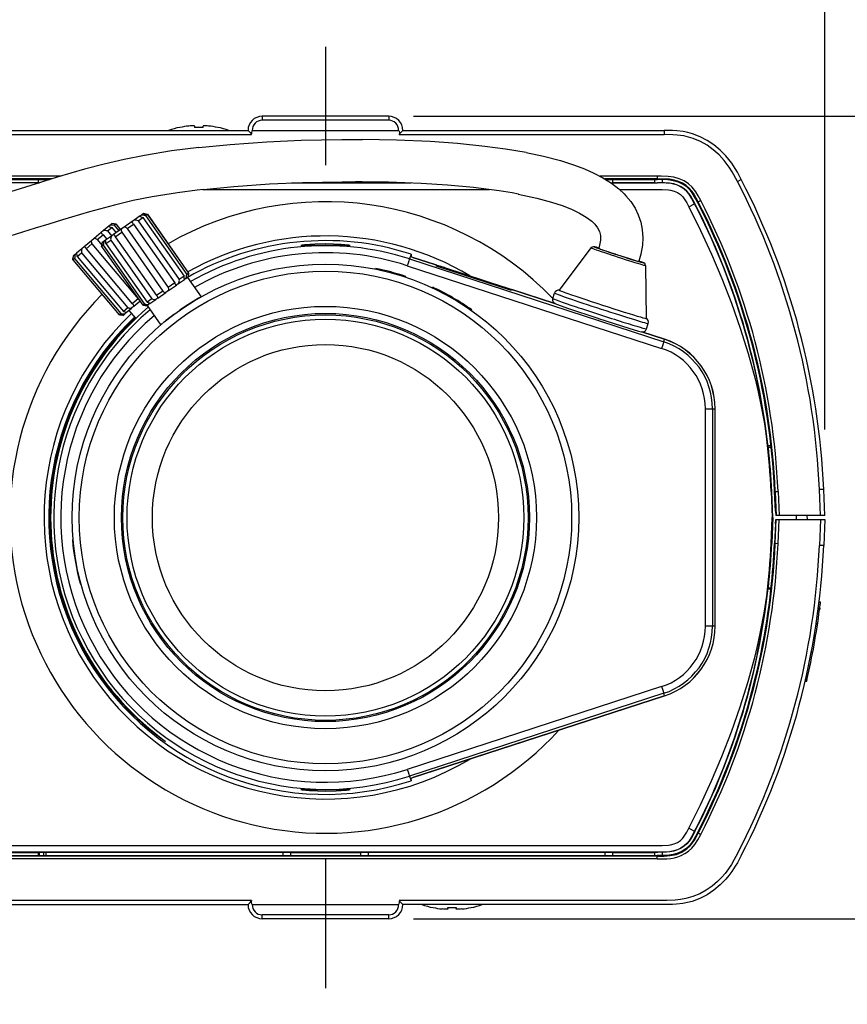
# Model space of a CAD drawing. Units: millimetres. Extents: x 771 to 907, y 357 to 471.
# Drawn here: x 808 to 814, y 435 to 442 of the extents above; entities that cross this region are included whole.
import ezdxf

# ---------------------------------------------------------------- set-up
doc = ezdxf.new("R2010")
doc.units = ezdxf.units.MM
doc.linetypes.add('CENTER2', pattern=[28.575, 19.05, -3.175, 3.175, -3.175])
doc.layers.add('GAIKEI', color=7, linetype='Continuous')
doc.layers.add('SUNPO', color=3, linetype='Continuous')
doc.styles.get("Standard").update_dxf_attribs({"font": 'monotxt.shx', "bigfont": 'bigfont.shx'})
doc.dimstyles.get("Standard").update_dxf_attribs({"dimscale": 0, "dimtxt": 2.5, "dimasz": 2.5, "dimexe": 1.25, "dimexo": 0.625, "dimtad": 1, "dimdec": 8, "dimtxsty": 'Standard', "dimblk": 'OPEN30', "dimcen": 2.5, "dimadec": 8, "dimazin": 2, "dimtfac": 1, "dimtdec": 8, "dimtmove": 0, "dimatfit": 3, "dimldrblk": 'OPEN30', "dimfxl": 1, "dimfrac": 2, "dimarcsym": 0})

# ---------------------------------------------------------------- blocks, each defined once
blk = doc.blocks.new('_Open30')
at = {"color": 0, "linetype": 'ByBlock', "lineweight": -2}
for p, q in [((-1, 0.2679), (0, 0)), ((0, 0), (-1, -0.2679)), ((0, 0), (-1, 0))]:
    blk.add_line(p, q, dxfattribs=at)
blk = doc.blocks.new('*D1')
at = {"layer": 'Defpoints', "color": 0}
for p in [(813.5148, 446.0195), (806.0154, 438.1695), (813.5148, 438.1695)]:
    blk.add_point(p, dxfattribs=at)
at = {"layer": 'SUNPO', "color": 0, "lineweight": -2}
for p, q in [((806.0154, 438.7945), (806.0154, 447.2695)), ((813.5148, 438.7945), (813.5148, 447.2695)), ((808.5154, 446.0195), (811.0148, 446.0195))]:
    blk.add_line(p, q, dxfattribs=at)
at = {"layer": 'SUNPO', "color": 0, "lineweight": -2, "xscale": 2.5, "yscale": 2.5, "zscale": 2.5, "rotation": 180}
blk.add_blockref('_Open30', (806.0154, 446.0195), dxfattribs=at)
at = {"layer": 'SUNPO', "color": 0, "lineweight": -2, "xscale": 2.5, "yscale": 2.5, "zscale": 2.5}
blk.add_blockref('_Open30', (813.5148, 446.0195), dxfattribs=at)
at = {"layer": 'SUNPO', "color": 0, "insert": (809.7651, 447.8945), "char_height": 2.5, "attachment_point": 5}
blk.add_mtext('75', dxfattribs=at)
blk = doc.blocks.new('*D3')
at = {"layer": 'Defpoints', "color": 0}
for p in [(809.9654, 441.0195), (809.9654, 435.3195), (819.5148, 435.3195)]:
    blk.add_point(p, dxfattribs=at)
at = {"layer": 'SUNPO', "color": 0, "lineweight": -2}
for p, q in [((819.5148, 443.5195), (819.5148, 446.0195)), ((810.5904, 441.0195), (820.7648, 441.0195)), ((819.5148, 441.0195), (819.5148, 435.3195)), ((810.5904, 435.3195), (820.7648, 435.3195)), ((819.5148, 432.8195), (819.5148, 430.3195))]:
    blk.add_line(p, q, dxfattribs=at)
at = {"layer": 'SUNPO', "color": 0, "lineweight": -2, "xscale": 2.5, "yscale": 2.5, "zscale": 2.5}
for p, rotation in [((819.5148, 441.0195), 270), ((819.5148, 435.3195), 90)]:
    blk.add_blockref('_Open30', p, dxfattribs=dict(at, rotation=rotation))
at = {"layer": 'SUNPO', "color": 0, "insert": (817.6398, 438.1695), "char_height": 2.5, "attachment_point": 5, "rotation": 90}
blk.add_mtext('57', dxfattribs=at)

msp = doc.modelspace()

# ---------------------------------------------------------------- linework, layer by layer
at = {"layer": 'GAIKEI', "color": 9, "linetype": 'CENTER2'}
for p, q in [((809.96540529, 441.51357627), (809.96540529, 440.67163048)), ((809.96540529, 435.74426477), (809.96540529, 434.82549037))]:
    msp.add_line(p, q, dxfattribs=at)
at = {"layer": 'GAIKEI', "color": 7}
for p, q in [((810.41540529, 441.01953337), (809.51540529, 441.01953337)), ((807.55743869, 440.91953337), (809.41540529, 440.91953337)), ((810.51540529, 440.91953337), (812.37337189, 440.91953337)), ((810.75824589, 439.96152857), (810.57347869, 440.02156577)), ((810.57377169, 440.04008687), (810.57378389, 440.02146507)), ((810.58656769, 440.01731167), (810.78823399, 439.95178737)), ((810.81123509, 439.94461877), (810.79364779, 439.95032247)), ((810.81123509, 439.94461877), (811.23921049, 439.80555937)), ((811.25689549, 439.79980367), (811.23921049, 439.80555937)), ((811.26199339, 439.79785367), (811.59687349, 439.68904317)), ((811.59687349, 439.68904317), (811.29083859, 439.78848167)), ((812.37614139, 439.43584497), (812.21355439, 439.48867087)), ((812.73489989, 437.39701137), (812.73489989, 438.94205527)), ((813.51475069, 438.18453267), (813.50667269, 438.36953337)), ((813.51475069, 438.15453397), (813.50667269, 437.96953337)), ((810.57347869, 436.31750087), (812.37614139, 436.90322167)), ((810.57377169, 436.29897977), (810.57378389, 436.31760157)), ((807.55743869, 435.41953337), (809.41540529, 435.41953337)), ((812.37337189, 435.41953337), (810.51540529, 435.41953337)), ((810.41540529, 435.31953337), (809.51540529, 435.31953337))]:
    msp.add_line(p, q, dxfattribs=at)
at = {"layer": 'GAIKEI', "color": 1}
for p, q in [((809.51540529, 441.01953337), (809.51540529, 440.99162497)), ((810.41540529, 440.99162497), (809.51540529, 440.99162497)), ((810.41540529, 441.01953337), (810.41540529, 440.99162497)), ((808.93040539, 440.94021207), (808.93040539, 440.94089567)), ((809.03540499, 440.95022487), (809.03540499, 440.94021207)), ((809.09540559, 440.94021207), (809.09540559, 440.95022177)), ((809.20040509, 440.94021207), (809.20040509, 440.94089567)), ((809.44543689, 440.91953337), (810.48537449, 440.91953337)), ((812.37337189, 440.91953337), (812.37337189, 440.88953457)), ((807.55743869, 440.88953457), (809.44096679, 440.88953457)), ((809.44096679, 440.88953457), (809.43984599, 440.89569907)), ((810.48984379, 440.88953457), (810.49096379, 440.89569907)), ((810.48984379, 440.88953457), (812.37337189, 440.88953457)), ((808.08726119, 440.59480187), (807.60657199, 440.59480187)), ((808.02157589, 440.57482817), (807.60657199, 440.57482817)), ((807.60657199, 440.56953337), (808.00429839, 440.56953337)), ((807.92470699, 440.56953337), (807.92470699, 440.54953207)), ((807.97854689, 440.56953337), (807.97868499, 440.56165977)), ((812.32423859, 440.59480187), (811.91595609, 440.59480187)), ((812.32423859, 440.57482817), (811.95113829, 440.57482817)), ((811.95988619, 440.56953337), (812.32423859, 440.56953337)), ((812.00610349, 440.56953337), (812.00610349, 440.54953207)), ((812.30470729, 440.56953337), (812.30470729, 440.54953207)), ((812.32423859, 440.56953337), (812.32423859, 440.57482817)), ((812.35854949, 440.56937467), (812.32423859, 440.56953337)), ((812.32424009, 440.59480187), (812.32424009, 440.57482817)), ((812.35854949, 440.56937767), (812.35892939, 440.54762477)), ((812.89455569, 440.55577297), (812.92121279, 440.56953337)), ((807.92901539, 440.54632167), (807.60376429, 440.54632167)), ((807.62610399, 440.54953207), (807.92470699, 440.54953207)), ((807.92470699, 440.54953207), (807.92645259, 440.54778647)), ((807.92645259, 440.54778647), (807.93375019, 440.54778647)), ((809.09234469, 440.49953207), (811.13151249, 440.49953207)), ((809.72317509, 440.54632167), (810.57509459, 440.54632167)), ((809.81038059, 440.54953207), (810.21470639, 440.54953207)), ((810.21470639, 440.55554707), (810.21470639, 440.54953207)), ((810.21470639, 440.54953207), (810.21645199, 440.54778647)), ((810.21645199, 440.54778647), (810.54049229, 440.54778647)), ((810.26880649, 440.55466817), (810.26892699, 440.54778647)), ((811.99340359, 440.54778647), (812.00435789, 440.54778647)), ((811.99553219, 440.54632167), (812.32571719, 440.54632167)), ((812.00540469, 440.54883627), (812.00435789, 440.54778647)), ((812.00610349, 440.54953207), (812.00540469, 440.54883627)), ((812.00610349, 440.54953207), (812.30470729, 440.54953207)), ((812.05588229, 440.49953207), (812.32423859, 440.49953207)), ((812.30470729, 440.54953207), (812.30540469, 440.54883627)), ((812.30540469, 440.54883627), (812.30645289, 440.54778647)), ((812.30645289, 440.54778647), (812.32571719, 440.54778647)), ((812.32569889, 440.54632167), (812.32571719, 440.54778647)), ((812.61491389, 440.41141257), (812.63266139, 440.42057397)), ((812.54800869, 440.37687277), (812.58958439, 440.39833577)), ((812.58958439, 440.39833577), (812.59088589, 440.39900717)), ((812.61020969, 440.40898337), (812.61491389, 440.41141257)), ((808.60668489, 440.28229277), (808.59118649, 440.27143767)), ((808.64847719, 440.31155607), (808.60668489, 440.28229277)), ((808.63451609, 440.27736417), (808.66841129, 440.30109767)), ((808.65745619, 440.31784267), (808.64847719, 440.31155607)), ((808.64847719, 440.31155607), (808.64870989, 440.31119897)), ((808.67177279, 440.32786767), (808.65745619, 440.31784267)), ((808.66841129, 440.30109767), (808.96093519, 439.88333037)), ((808.67264709, 440.32847807), (808.67177279, 440.32786767)), ((808.69976879, 440.32305507), (808.67177279, 440.32786767)), ((808.67264709, 440.32847807), (808.67801129, 440.32754117)), ((808.67860489, 440.32669577), (808.67801129, 440.32754117)), ((808.68737559, 440.31437587), (808.69976879, 440.32305507)), ((808.68737559, 440.31437587), (808.97989959, 439.89660857)), ((808.69976879, 440.32305507), (808.71124039, 440.30667017)), ((808.69999619, 440.32321377), (808.99252009, 439.90544637)), ((808.71124039, 440.30667017), (808.71135479, 440.30675257)), ((808.71135479, 440.30675257), (808.99240719, 439.90536707)), ((808.42538379, 440.23872587), (808.38846279, 440.20774437)), ((808.41626429, 440.20496427), (808.44662169, 440.23043727)), ((808.43475339, 440.24658717), (808.42537309, 440.23871667)), ((808.44726109, 440.25708217), (808.43475339, 440.24658717)), ((808.44662169, 440.23043727), (808.47845379, 440.19250087)), ((808.46399379, 440.25566917), (808.44726109, 440.25708217)), ((808.51635589, 440.21904197), (808.45948259, 440.17921957)), ((808.46399379, 440.25566917), (808.47537839, 440.25456747)), ((808.46458739, 440.24551297), (808.47537839, 440.25456747)), ((808.46458739, 440.24551297), (808.49773869, 440.20600487)), ((808.47537839, 440.25456747), (808.50932159, 440.21411647)), ((808.53422169, 440.23155117), (808.51635589, 440.21904197)), ((808.59118649, 440.27143767), (808.53422169, 440.23155117)), ((808.55558089, 440.22209067), (808.60178149, 440.25444237)), ((808.55558089, 440.22209067), (808.84810489, 439.80432337)), ((808.60178149, 440.25444237), (808.89430539, 439.83667507)), ((808.63451609, 440.27736417), (808.92704009, 439.85959677)), ((808.32120969, 440.15131437), (808.30212399, 440.13529867)), ((808.37203449, 440.19395957), (808.32120969, 440.15131437)), ((808.34297259, 440.14346517), (808.38476259, 440.17853297)), ((808.34297259, 440.14346517), (808.37616879, 440.10390527)), ((808.38846279, 440.20774437), (808.37203449, 440.19395957)), ((808.38476259, 440.17853297), (808.41205369, 440.14600737)), ((808.40249409, 440.13931477), (808.39360729, 440.13309227)), ((808.44403689, 440.16840417), (808.40249409, 440.13931477)), ((808.40540469, 440.11693937), (808.43909839, 440.14052937)), ((808.41626429, 440.20496427), (808.44586719, 440.16968587)), ((808.43909839, 440.14052937), (808.73162229, 439.72276207)), ((808.45948259, 440.17921957), (808.44403689, 440.16840417)), ((808.47172009, 440.16337187), (808.51784669, 440.19567167)), ((808.47172009, 440.16337187), (808.76424409, 439.74560447)), ((808.51784669, 440.19567167), (808.81037059, 439.77790427)), ((808.23438419, 440.07845667), (808.19668349, 440.04682217)), ((808.25101319, 440.09241237), (808.23438419, 440.07845667)), ((808.30212399, 440.13529867), (808.25101319, 440.09241237)), ((808.26435169, 440.07749537), (808.30637669, 440.11275847)), ((808.26435169, 440.07749537), (808.59217299, 439.68681237)), ((808.30637669, 440.11275847), (808.63419879, 439.72207547)), ((808.37451629, 440.09530847), (808.38598789, 440.07892667)), ((808.37968449, 440.12334497), (808.37463069, 440.09539087)), ((808.37463069, 440.09539087), (808.38663559, 440.10379537)), ((808.37463069, 440.09539087), (808.38610229, 440.07900597)), ((808.37811509, 440.11883147), (808.37880939, 440.12273157)), ((808.37871249, 440.11797697), (808.37811509, 440.11883147)), ((808.37968449, 440.12334497), (808.37880939, 440.12273157)), ((808.39360729, 440.13309227), (808.37968449, 440.12334497)), ((808.38587569, 440.07884727), (808.38610229, 440.07900597)), ((808.38587569, 440.07884727), (808.66692809, 439.67746177)), ((808.38663559, 440.10379537), (808.67915959, 439.68602807)), ((808.40540469, 440.11693937), (808.69792859, 439.69917197)), ((811.85166169, 440.08609517), (811.62703859, 439.78440757)), ((808.17128139, 440.00494897), (808.17078779, 439.99898587)), ((808.17117079, 439.99930627), (808.18283839, 440.00909627)), ((808.17117079, 439.99930627), (808.49899219, 439.60862327)), ((808.17128139, 440.00494897), (808.17249599, 440.01835227)), ((808.17319339, 440.02711387), (808.17252809, 440.01976827)), ((808.18696749, 440.03867087), (808.17319339, 440.02711387)), ((808.18283839, 440.00909627), (808.51065979, 439.61841637)), ((808.19668499, 440.04682517), (808.18696749, 440.03867087)), ((808.20146789, 440.02473047), (808.23246769, 440.05074057)), ((808.20146789, 440.02473047), (808.52928929, 439.63404747)), ((808.23246769, 440.05074057), (808.56028899, 439.66005757)), ((810.57377169, 440.04008687), (810.56206059, 440.00588887)), ((810.56206059, 440.00588887), (812.37016749, 439.41839807)), ((810.57347869, 440.02156577), (810.57377169, 440.04008687)), ((808.17078779, 439.99898587), (808.49860919, 439.60830287)), ((810.31924589, 439.93441067), (810.32054289, 439.93925077)), ((810.54659879, 439.95834257), (812.35470429, 439.37085167)), ((810.75597229, 439.95489097), (810.75824589, 439.96152857)), ((811.28856509, 439.78184107), (810.75597229, 439.95489097)), ((810.75824589, 439.96152857), (810.75607759, 439.95485747)), ((812.24081569, 439.95965177), (812.24521639, 439.58355007)), ((808.92215199, 439.83175867), (808.96394419, 439.86102197)), ((808.96093519, 439.88333037), (808.92704009, 439.85959677)), ((808.96394419, 439.86102197), (808.96368869, 439.86136067)), ((808.97292329, 439.86730857), (808.96394419, 439.86102197)), ((808.97292329, 439.86730857), (808.98834459, 439.87810567)), ((808.99240719, 439.90536707), (808.97989959, 439.89660857)), ((808.98454739, 439.87544767), (809.08121029, 439.73739827)), ((810.53666079, 439.87647917), (810.53795779, 439.88131917)), ((808.89430539, 439.83667507), (808.84810489, 439.80432337)), ((808.84968869, 439.78101707), (808.90665279, 439.82090657)), ((808.92215199, 439.83175867), (808.90665279, 439.82090657)), ((810.72611849, 439.80088707), (810.72823179, 439.80541897)), ((808.63419879, 439.72207547), (808.59217299, 439.68681237)), ((808.73162229, 439.72276207), (808.69792859, 439.69917197)), ((808.77494969, 439.72868557), (808.75950389, 439.71787007)), ((808.81037059, 439.77790427), (808.76424409, 439.74560447)), ((808.77494969, 439.72868557), (808.83182299, 439.76850797)), ((808.84968869, 439.78101707), (808.83182299, 439.76850797)), ((811.29083859, 439.78848167), (811.28856509, 439.78184107)), ((811.58161929, 439.72553617), (811.59410709, 439.76397307)), ((808.56028899, 439.66005757), (808.52928929, 439.63404747)), ((808.55021669, 439.62549947), (808.58791809, 439.65713407)), ((808.60454639, 439.67108667), (808.58791809, 439.65713407)), ((808.60454639, 439.67108667), (808.64665299, 439.70641997)), ((808.67915959, 439.68602807), (808.66692809, 439.67746177)), ((808.69399259, 439.67199917), (808.70907439, 439.68255827)), ((808.69784389, 439.67469687), (808.79450759, 439.53664457)), ((808.71796109, 439.68878077), (808.70907439, 439.68255827)), ((808.71796109, 439.68878077), (808.75950389, 439.71787007)), ((808.51065979, 439.61841637), (808.49899219, 439.60862327)), ((808.52631069, 439.60544027), (808.54050059, 439.61734517)), ((808.55021819, 439.62549947), (808.54050059, 439.61734517)), ((808.56800459, 439.64042567), (808.61688159, 439.58217677)), ((808.93296739, 439.64400847), (808.92787859, 439.64043177)), ((811.00401919, 439.63966277), (811.00616609, 439.64426787)), ((811.90348509, 439.58351347), (811.90609589, 439.58266507)), ((808.80195539, 439.54298917), (808.79536899, 439.53738307)), ((812.24736019, 439.50922757), (812.25984799, 439.54766447)), ((812.21331329, 439.48870447), (812.37609559, 439.43570457)), ((812.37016749, 439.41839807), (812.37614139, 439.43584497)), ((812.66624449, 437.39701137), (812.66624449, 438.94205527)), ((812.66624449, 438.94205527), (812.73489989, 438.94205527)), ((812.71625059, 438.94205527), (812.71625059, 437.39701137)), ((812.73488769, 437.39701137), (812.73445889, 438.94205527)), ((813.13204499, 438.67953397), (813.11016689, 438.67953397)), ((813.11231539, 438.66953337), (813.11114809, 438.67058007)), ((813.11309359, 438.66883447), (813.11231539, 438.66953337)), ((813.11309359, 438.66883447), (813.11348269, 438.66848657)), ((813.11348269, 438.66848657), (813.13324739, 438.66848657)), ((813.13283839, 438.35321257), (813.13737339, 438.35341087)), ((813.13283839, 438.35321257), (813.14085849, 438.16953337)), ((813.14540249, 438.16953337), (813.13737339, 438.35341087)), ((813.15700679, 438.35426237), (813.16229709, 438.35449727)), ((813.16310729, 438.21453457), (813.15700679, 438.35426237)), ((813.16229709, 438.35449727), (813.18224949, 438.35537007)), ((813.16229709, 438.35449727), (813.16971739, 438.18453267)), ((813.18224949, 438.35537007), (813.18970949, 438.18453267)), ((813.50667269, 438.36953337), (813.47670139, 438.36822417)), ((813.48472139, 438.18453267), (813.47670139, 438.36822417)), ((813.16310729, 438.21453457), (813.16599119, 438.18453267)), ((813.51475069, 438.18453267), (813.16599119, 438.18453267)), ((813.31435699, 438.15453397), (813.31435699, 438.18453267)), ((813.39040529, 438.15453397), (813.38909449, 438.18453267)), ((813.13283839, 437.98585417), (813.14085849, 438.16953337)), ((813.14540249, 438.16953337), (813.13737339, 437.98565577)), ((813.14540249, 438.16953337), (813.14085849, 438.16953337)), ((813.16310729, 438.12453207), (813.15700679, 437.98480127)), ((813.16229709, 437.98456937), (813.16971739, 438.15453397)), ((813.16310729, 438.12453207), (813.16599119, 438.15453397)), ((813.16599119, 438.15453397), (813.51475069, 438.15453397)), ((813.18224949, 437.98369657), (813.18970949, 438.15453397)), ((813.48472139, 438.15453397), (813.47670139, 437.97084257)), ((808.17225489, 438.01265157), (808.16727369, 438.01221827)), ((813.13283839, 437.98585417), (813.13737339, 437.98565577)), ((813.15700679, 437.98480127), (813.16229709, 437.98456937)), ((813.18224949, 437.98369657), (813.16229709, 437.98456937)), ((813.50667269, 437.96953337), (813.47670139, 437.97084257)), ((808.22870789, 437.69637047), (808.22364659, 437.69592797)), ((813.13204499, 437.65953267), (813.11016689, 437.65953267)), ((813.11231539, 437.66953337), (813.11114809, 437.66848657)), ((813.11231539, 437.66953337), (813.11309359, 437.67023217)), ((813.11309359, 437.67023217), (813.11348269, 437.67058007)), ((813.11348269, 437.67058007), (813.13324739, 437.67058007)), ((813.47423859, 437.57153227), (813.48430939, 437.57153227)), ((813.46737059, 437.51653347), (813.47745509, 437.51653347)), ((813.46858829, 437.52595117), (813.47866969, 437.52595117)), ((813.47866969, 437.52595117), (813.47720179, 437.51458947)), ((813.45338289, 437.41653347), (813.46349489, 437.41653347)), ((812.73489989, 437.39701137), (812.66624449, 437.39701137)), ((813.43744509, 437.31653647), (813.44758759, 437.31653647)), ((813.41953579, 437.21653037), (813.42971339, 437.21653037)), ((813.39964139, 437.11653647), (813.40985719, 437.11653647)), ((813.37556309, 437.00710347), (813.38582609, 437.00710347)), ((813.37773289, 437.01653347), (813.38799129, 437.01653347)), ((813.38582609, 437.00710347), (813.38846589, 437.01860557)), ((812.35470429, 436.96821497), (810.54659879, 436.38072417)), ((812.37016749, 436.92066857), (810.56206059, 436.33317777)), ((812.37613069, 436.90325527), (810.58656769, 436.32175497)), ((812.37614139, 436.90322167), (812.37016749, 436.92066857)), ((808.71031419, 436.67324117), (808.70698469, 436.66927087)), ((810.56206059, 436.33317777), (810.57377169, 436.29897977)), ((810.57347869, 436.31750087), (810.57377169, 436.29897977)), ((812.54800869, 435.96219387), (812.58958439, 435.94073087)), ((812.58958439, 435.94073087), (812.59088589, 435.94005947)), ((812.61020969, 435.93008327), (812.61491389, 435.92765407)), ((812.63266139, 435.91849267), (812.61491389, 435.92765407)), ((807.60657199, 435.83953307), (812.32423859, 435.83953307)), ((812.32723849, 435.79274347), (807.60511019, 435.79274347)), ((807.60657199, 435.76953337), (812.32423859, 435.76953337)), ((812.32423859, 435.76423857), (807.60657199, 435.76423857)), ((812.32423859, 435.74426477), (807.60657199, 435.74426477)), ((807.62610399, 435.78953307), (807.92470699, 435.78953307)), ((807.92470699, 435.78953307), (807.92540509, 435.79023187)), ((807.92470699, 435.78953307), (807.92470699, 435.76953337)), ((807.92540509, 435.79023187), (807.92645259, 435.79127867)), ((807.92645259, 435.79127867), (809.71435849, 435.79127867)), ((807.93414079, 435.76953177), (807.93395079, 435.79127707)), ((807.96414029, 435.76953177), (807.96395039, 435.79127707)), ((807.97892689, 435.79127867), (807.97854689, 435.76953337)), ((809.66188359, 435.79127867), (809.66226349, 435.76953337)), ((809.71610339, 435.78953307), (809.71435849, 435.79127867)), ((809.71610339, 435.78953307), (810.21470639, 435.78953307)), ((809.71610339, 435.78953307), (809.71610339, 435.76953337)), ((810.21470639, 435.78953307), (810.21645199, 435.79127867)), ((810.21470639, 435.78953307), (810.21470639, 435.76953337)), ((810.21645199, 435.79127867), (812.00435789, 435.79127867)), ((810.26892699, 435.79127867), (810.26854709, 435.76953337)), ((811.95188449, 435.79127867), (811.95226289, 435.76953337)), ((812.00610349, 435.78953307), (812.00435789, 435.79127867)), ((812.00610349, 435.78953307), (812.30470729, 435.78953307)), ((812.00610349, 435.78953307), (812.00610349, 435.76953027)), ((812.30470729, 435.78953307), (812.30645289, 435.79127867)), ((812.30470729, 435.78953307), (812.30470729, 435.76951807)), ((812.30645289, 435.79127867), (812.32723539, 435.79127867)), ((812.35854949, 435.76968437), (812.32423859, 435.76953337)), ((812.32423859, 435.76951807), (812.32424009, 435.76422177)), ((812.32423859, 435.74424947), (812.32423859, 435.76423697)), ((812.32723689, 435.79274347), (812.32723539, 435.79127867)), ((812.35892939, 435.79143727), (812.35854949, 435.76968437)), ((809.44096679, 435.44953367), (807.55743869, 435.44953367)), ((809.44096679, 435.44953367), (809.43984599, 435.44336607)), ((809.44543689, 435.41953337), (810.48537449, 435.41953337)), ((810.48984379, 435.44953367), (810.49096379, 435.44336607)), ((812.37337189, 435.44953367), (810.48984379, 435.44953367)), ((810.73040469, 435.39885307), (810.73040469, 435.39817257)), ((810.83540499, 435.38884337), (810.83540499, 435.39885307)), ((810.89540559, 435.39885307), (810.89540559, 435.38884337)), ((810.93540499, 435.38884337), (810.92370759, 435.38780577)), ((811.00040589, 435.39885307), (811.00040589, 435.39817257)), ((810.41540529, 435.34744017), (809.51540529, 435.34744017)), ((809.51540529, 435.31953337), (809.51540529, 435.34744017)), ((810.41540529, 435.31953337), (810.41540529, 435.34744017))]:
    msp.add_line(p, q, dxfattribs=at)
for points in [[(809.03540499, 440.95022487), (809.03537219, 440.95038967), (809.03516539, 440.95065517), (809.03484879, 440.95085957), (809.03399349, 440.95117397), (809.03171849, 440.95159207), (809.02647629, 440.95191857), (809.00468289, 440.95107627), (808.99540559, 440.95022177)], [(809.13540499, 440.95022487), (809.12533719, 440.95113737), (809.09965899, 440.95164697), (809.09658889, 440.95110677), (809.09586409, 440.95080777), (809.09560009, 440.95061547), (809.09543149, 440.95037137), (809.09540559, 440.95022177)], [(809.13540499, 440.95022487), (809.12047879, 440.95147917), (809.10626759, 440.95194607), (809.09714359, 440.95125937)], [(809.41540529, 440.91953337), (809.43048329, 440.90441797), (809.43841709, 440.89517417)], [(809.44543689, 440.91953337), (809.44116209, 440.91448267), (809.43947909, 440.90540977), (809.43984599, 440.89569907)], [(810.48537449, 440.91953337), (810.48964839, 440.91448267), (810.49133149, 440.90540977), (810.49096379, 440.89569907)], [(810.51540529, 440.91953337), (810.50032649, 440.90441797), (810.49239349, 440.89517417)], [(812.89455569, 440.55577297), (812.85677189, 440.62477627), (812.83566129, 440.65791527), (812.80015409, 440.70512297), (812.76316679, 440.74531457), (812.72221529, 440.78173427), (812.67763209, 440.81375637), (812.62991939, 440.84068197), (812.57961579, 440.86188567), (812.54621579, 440.87225547), (812.51222379, 440.88000387), (812.46630859, 440.88643087), (812.43544769, 440.88855797), (812.37337189, 440.88953457)], [(812.61491389, 440.41141257), (812.60140079, 440.43714197), (812.58017269, 440.47316187), (812.56914669, 440.48852747), (812.55123749, 440.50862937), (812.52893679, 440.52757777), (812.50377809, 440.54358427), (812.47539669, 440.55672207), (812.44471589, 440.56617947), (812.41054379, 440.57195947), (812.38409419, 440.57394307), (812.32423859, 440.57482817)], [(812.63266139, 440.42057397), (812.61471859, 440.45441487), (812.59785309, 440.48262837), (812.57289729, 440.51496787), (812.54634709, 440.53943997), (812.51470639, 440.56036587), (812.48017729, 440.57626857), (812.44253539, 440.58712667), (812.40206599, 440.59282737), (812.35188749, 440.59472257), (812.32424009, 440.59480187)], [(812.61020969, 440.40898337), (812.59609529, 440.43582057), (812.57212219, 440.47557577), (812.55947719, 440.49201867), (812.53609009, 440.51523037), (812.50724639, 440.53552757), (812.47455749, 440.55136617), (812.43916779, 440.56201077), (812.39796299, 440.56780297), (812.35854949, 440.56937467)], [(812.32423859, 440.49953207), (812.35783999, 440.49936727), (812.40378719, 440.49695947), (812.41765599, 440.49493307), (812.44362639, 440.48817957), (812.46699519, 440.47789207), (812.48777469, 440.46429957), (812.50568999, 440.44719447), (812.52029109, 440.42714437), (812.53384549, 440.40376187), (812.54800869, 440.37687277)], [(812.58958439, 440.39833577), (812.56784819, 440.43883877), (812.55004429, 440.46653347), (812.53321689, 440.48633327), (812.51449739, 440.50278527), (812.49258269, 440.51721397), (812.46750029, 440.52921047), (812.44013369, 440.53795677), (812.40986019, 440.54335537), (812.38754269, 440.54523527), (812.32568669, 440.54632167)], [(812.59088589, 440.39900717), (812.56224819, 440.45106107), (812.55028839, 440.46866057), (812.53363039, 440.48800257), (812.51507419, 440.50418607), (812.49333949, 440.51846517), (812.46834869, 440.53044947), (812.44125209, 440.53918667), (812.41124729, 440.54467067), (812.37406459, 440.54728597), (812.32571719, 440.54778647)], [(812.54800869, 440.37687277), (812.63137819, 440.20938927), (812.70983889, 440.03939107), (812.78321079, 439.86695157), (812.85118409, 439.69217127), (812.91350249, 439.51468717), (812.96947779, 439.33508507), (813.01853939, 439.15349937), (813.04029079, 439.06201987), (813.06008759, 438.97011617), (813.08297119, 438.84895227), (813.10220339, 438.72719937)], [(808.64870989, 440.31119897), (808.65470119, 440.30641077), (808.65955349, 440.30408537), (808.66841129, 440.30109767)], [(808.42538379, 440.23872587), (808.43210599, 440.23452657), (808.43950809, 440.23200277), (808.44662169, 440.23043727)], [(808.40540469, 440.11693937), (808.40498579, 440.13261007), (808.40320209, 440.13821927), (808.40249409, 440.13931477)], [(809.96560139, 440.11288657), (809.89005589, 440.11111657), (809.81670909, 440.10572417), (809.80024569, 440.10378017), (809.79199749, 440.10244347), (809.79071659, 440.10207117), (809.79055099, 440.10192167)], [(809.79055099, 440.10192167), (809.79069519, 440.10181177), (809.79180599, 440.10167137), (809.79912259, 440.10173247), (809.85124209, 440.10414637), (809.96549989, 440.10677697)], [(809.96549989, 440.10677697), (810.07816009, 440.10421657), (810.13078459, 440.10177207), (810.13909449, 440.10166227), (810.14038389, 440.10180567), (810.14055019, 440.10192467)], [(810.14055019, 440.10192467), (810.14037929, 440.10207417), (810.13905339, 440.10245567), (810.13060149, 440.10381987), (810.07826769, 440.10889797), (810.02220689, 440.11189787), (809.96560139, 440.11288657)], [(811.85166169, 440.08609517), (811.86070709, 440.09290367), (811.87173619, 440.09392297), (811.88422999, 440.09095057), (811.90836639, 440.08397117)], [(808.20146789, 440.02473047), (808.20074459, 440.03484097), (808.19840549, 440.04382527), (808.19668349, 440.04682217)], [(812.24081569, 439.95965177), (812.23755799, 439.97038777), (812.22795869, 439.97838647), (812.20971829, 439.98554287), (812.19368439, 439.99126797)], [(808.96368869, 439.86136067), (808.96124039, 439.86862997), (808.96071469, 439.87398277), (808.96093519, 439.88333037)], [(808.69792859, 439.69917197), (808.71251139, 439.69341637), (808.71717379, 439.68982137), (808.71796109, 439.68878077)], [(808.52928929, 439.63404747), (808.53912279, 439.63157857), (808.54756239, 439.62771507), (808.55021669, 439.62549947)], [(812.54800869, 435.96219387), (812.63137819, 436.12967737), (812.70983889, 436.29967557), (812.78321079, 436.47211507), (812.85118409, 436.64689537), (812.91350249, 436.82437947), (812.96947779, 437.00398157), (813.01853939, 437.18556727), (813.04029079, 437.27704677), (813.06008759, 437.36895047), (813.08297119, 437.49011437), (813.10220339, 437.61186727)], [(808.82723239, 436.57927147), (808.82712559, 436.57925317), (808.82695769, 436.57929587), (808.82541579, 436.58007407), (808.81691359, 436.58546347), (808.79249799, 436.60248617), (808.75424649, 436.63113307), (808.70698469, 436.66927087)], [(808.71026309, 436.67328397), (808.80976259, 436.59362387), (808.82198489, 436.58401087), (808.82641449, 436.58027247), (808.82718049, 436.57945157), (808.82723239, 436.57927147)], [(809.96549989, 436.23228967), (809.85287549, 436.23485007), (809.80029759, 436.23729457), (809.79200289, 436.23740437), (809.79071659, 436.23726097), (809.79055099, 436.23714197)], [(809.79055099, 436.23714197), (809.79072339, 436.23699247), (809.79205089, 436.23661097), (809.80051499, 436.23524987), (809.85289689, 436.23016867), (809.90897829, 436.22716887), (809.96560139, 436.22618007)], [(810.14055019, 436.23714197), (810.14040679, 436.23725187), (810.14015349, 436.23731287), (810.13929599, 436.23739527), (810.13196719, 436.23733427), (810.07979359, 436.23492027), (809.96549989, 436.23228967)], [(809.96560139, 436.22618007), (810.04112469, 436.22794707), (810.11442259, 436.23334257), (810.13086699, 436.23528347), (810.13910369, 436.23662007), (810.14038389, 436.23699547), (810.14055019, 436.23714197)], [(812.32423859, 435.83953307), (812.35783999, 435.83970087), (812.40378719, 435.84210867), (812.41765599, 435.84413357), (812.44362639, 435.85088857), (812.46699519, 435.86117457), (812.48777469, 435.87476857), (812.50568999, 435.89187217), (812.52029109, 435.91192227), (812.53384549, 435.93530477), (812.54800869, 435.96219387)], [(812.32424009, 435.76422177), (812.37293549, 435.76468407), (812.41475369, 435.76758937), (812.45940549, 435.77685147), (812.49904479, 435.79294947), (812.53376469, 435.81513577), (812.55568089, 435.83496907), (812.57472989, 435.85804347), (812.59236759, 435.88562827), (812.61491389, 435.92765407)], [(812.32424319, 435.74424947), (812.39152989, 435.74549307), (812.42049559, 435.74818777), (812.44696049, 435.75290427), (812.47110139, 435.75960897), (812.49393769, 435.76838127), (812.52052309, 435.78201347), (812.54479219, 435.79841367), (812.57020869, 435.82126217), (812.59194339, 435.84778497), (812.61166079, 435.87913107), (812.63266139, 435.91849267)], [(812.58958439, 435.94073087), (812.56808929, 435.90064297), (812.55044099, 435.87307337), (812.53371119, 435.85323697), (812.51442719, 435.83622037), (812.49215999, 435.82161767), (812.46761319, 435.80990347), (812.44104309, 435.80133267), (812.41075289, 435.79582877), (812.37384639, 435.79323177), (812.32723539, 435.79274347)], [(812.59088589, 435.94005947), (812.56843719, 435.89831747), (812.55071559, 435.87097837), (812.53403469, 435.85147607), (812.51491549, 435.83475247), (812.49274449, 435.82026427), (812.46840209, 435.80864007), (812.44212339, 435.80009517), (812.41229709, 435.79454397), (812.39057009, 435.79253447), (812.32723539, 435.79127867)], [(812.61020969, 435.93008327), (812.58420559, 435.88228667), (812.57248539, 435.86404167), (812.55519709, 435.84217427), (812.52732239, 435.81687217), (812.50015869, 435.79952447), (812.46989289, 435.78593657), (812.43661959, 435.77651727), (812.40857699, 435.77221587), (812.35854949, 435.76968437)], [(812.89455569, 435.78329527), (812.87113799, 435.73922627), (812.85146479, 435.70556697), (812.83005829, 435.67303517), (812.80644529, 435.64162197), (812.78051299, 435.61162007), (812.75229949, 435.58334557), (812.71325529, 435.55031187), (812.67115169, 435.52123617), (812.62654719, 435.49674277), (812.57760769, 435.47647307), (812.52731479, 435.46216337), (812.48914949, 435.45528927), (812.45077359, 435.45136927), (812.39285739, 435.44956567), (812.37337189, 435.44953367)], [(809.41540529, 435.41953337), (809.43048329, 435.43464717), (809.43841709, 435.44389247)], [(809.44543689, 435.41953337), (809.44116209, 435.42458397), (809.43947909, 435.43365687), (809.43984599, 435.44336607)], [(810.48537449, 435.41953337), (810.48964839, 435.42458397), (810.49133149, 435.43365687), (810.49096379, 435.44336607)], [(810.51540529, 435.41953337), (810.50032649, 435.43464717), (810.49239349, 435.44389247)], [(810.83540499, 435.38884337), (810.83537139, 435.38867697), (810.83516539, 435.38841147), (810.83484959, 435.38820707), (810.83399349, 435.38789267), (810.83171849, 435.38747457), (810.82647709, 435.38714807), (810.80468289, 435.38799037), (810.79540559, 435.38884337)], [(810.83365629, 435.38780577), (810.82448119, 435.38711907), (810.80435789, 435.38801627), (810.79540559, 435.38884337)], [(810.93540499, 435.38884337), (810.92533719, 435.38792777), (810.89965819, 435.38741967), (810.89658969, 435.38795987), (810.89586489, 435.38826047), (810.89559939, 435.38845117), (810.89543149, 435.38869527), (810.89540559, 435.38884337)]]:
    msp.add_lwpolyline(points, dxfattribs=at)
at = {"layer": 'GAIKEI', "color": 7}
for points in [[(812.92121279, 440.56953337), (812.89312589, 440.62195647), (812.87788849, 440.64779567), (812.85294339, 440.68562827), (812.83241119, 440.71300867), (812.81026919, 440.73931787), (812.77042079, 440.77983907), (812.72644349, 440.81641447), (812.67879179, 440.84829307), (812.62811429, 440.87470607), (812.57512049, 440.89503077), (812.54191439, 440.90429287), (812.50827639, 440.91116237), (812.46312409, 440.91683257), (812.43304749, 440.91869717), (812.37337189, 440.91953337)], [(809.06562809, 440.79800627), (809.28831709, 440.81989037), (809.54988099, 440.83824667), (809.79211659, 440.84915067), (810.08287199, 440.85503447), (810.22816009, 440.85503747)], [(811.39212189, 440.76165367), (811.24573519, 440.78635767), (811.09906619, 440.80597127), (810.90423889, 440.82575587), (810.71061859, 440.83968717), (810.46954349, 440.85048427), (810.22816009, 440.85503747)], [(809.06562809, 440.79800627), (808.87224199, 440.77328697), (808.67932359, 440.74201867), (808.53551559, 440.71351217), (808.39300159, 440.68037627), (808.25233609, 440.64305017), (808.05936429, 440.58635457), (807.91044159, 440.54057217)], [(811.39212189, 440.76165367), (811.51423489, 440.73605857), (811.63654939, 440.70443327), (811.73475649, 440.67323817), (811.80705569, 440.64586697), (811.87287599, 440.61670127), (811.93796849, 440.58255217), (811.99743199, 440.54499717), (812.05045619, 440.50419827), (812.08917539, 440.46807767), (812.10109709, 440.45547697)], [(807.91044159, 440.54057217), (807.32091449, 440.35769247), (806.96429139, 440.24405727), (806.83096699, 440.19994407)], [(809.09912869, 440.50028287), (809.05301289, 440.49450887), (808.91491319, 440.47633567), (808.73301539, 440.44686487), (808.59868319, 440.42024437), (808.46570509, 440.38932097), (808.28818889, 440.34136867), (808.09747089, 440.28430997), (807.99915769, 440.25398457)], [(809.09929889, 440.49990437), (809.31344679, 440.52094937), (809.56677859, 440.53872887), (809.80216829, 440.54932157), (810.08492579, 440.55504057), (810.17908939, 440.55526027), (810.22603909, 440.55550437)], [(811.33640139, 440.46745207), (811.29164889, 440.47505087), (811.20127869, 440.48967797), (811.01753539, 440.51333517), (810.83220829, 440.53067527), (810.64640809, 440.54284877), (810.41346589, 440.55199187), (810.22609559, 440.55504967)], [(811.33633269, 440.46692407), (811.46821589, 440.43868617), (811.57227329, 440.41062827), (811.64805449, 440.38569237), (811.71402279, 440.35956937), (811.77088169, 440.33219197), (811.81848149, 440.30392967), (811.85795439, 440.27411397), (811.87983249, 440.25289207)], [(812.10109709, 440.45547697), (812.13513489, 440.41414087), (812.16600949, 440.36635947), (812.18895869, 440.31895657), (812.20623169, 440.26787627), (812.21696319, 440.21425077), (812.22088319, 440.15571497), (812.21802219, 440.10315147), (812.20746309, 440.04112447), (812.19309239, 439.98943077)], [(807.99880749, 440.25424397), (807.90338969, 440.22427577), (807.67731169, 440.15422267), (807.23359299, 440.01564537), (806.92632449, 439.91550197)], [(811.87983249, 440.25289207), (811.89913639, 440.22827657), (811.91258849, 440.20212307), (811.91988529, 440.17233787), (811.92024839, 440.13996487), (811.91413269, 440.10427757), (811.90777589, 440.08213707)], [(811.90348509, 439.58351347), (811.68875279, 439.65500697), (811.61682889, 439.68059597), (811.59901579, 439.68793547), (811.58699799, 439.69708767), (811.58066409, 439.71067107), (811.58161929, 439.72553617)], [(811.90609589, 439.58266507), (812.12108919, 439.51457117), (812.19153139, 439.49381917), (812.21118319, 439.48903407), (812.22628629, 439.48937277), (812.23939359, 439.49663907), (812.24736019, 439.50922757)], [(812.92121279, 435.76953337), (812.89347229, 435.71771907), (812.87845759, 435.69219107), (812.85383609, 435.65469567), (812.83349299, 435.62742517), (812.81146999, 435.60109917), (812.77094569, 435.55972347), (812.72605289, 435.52237607), (812.67737729, 435.48995107), (812.62571869, 435.46329247), (812.57193909, 435.44302877), (812.53906399, 435.43407797), (812.50593259, 435.42748927), (812.46164549, 435.42210287), (812.43215939, 435.42033897), (812.37337189, 435.41953337)]]:
    msp.add_lwpolyline(points, dxfattribs=at)
msp.add_circle((809.96540529, 438.16953337), 1.8, dxfattribs=at)
at = {"layer": 'GAIKEI', "color": 1}
for centre, radius in [((809.96540529, 438.16953337), 1.75), ((809.96540529, 438.16953337), 1.5), ((809.96540529, 438.16953337), 1.45), ((809.96557309, 438.16859037), 1.44), ((809.96557309, 438.16859037), 1.41), ((809.96557309, 438.16859037), 1.23)]:
    msp.add_circle(centre, radius, dxfattribs=at)
at = {"layer": 'GAIKEI', "color": 7}
for centre, radius, start, end in [((809.51540529, 440.91953337), 0.1, 90.000003, 180.002044), ((810.41540529, 440.91953337), 0.1, 359.99795, 90.000003), ((808.21171719, 438.13835047), 5.3, 2.5, 27.304137), ((808.21171719, 438.20071617), 5.3, 332.695863, 357.5), ((809.51540529, 435.41953337), 0.1, 179.997956, 269.999997), ((810.41540529, 435.41953337), 0.1, 269.999997, 0.00205)]:
    msp.add_arc(centre, radius, start, end, dxfattribs=at)
at = {"layer": 'GAIKEI', "color": 1}
for centre, radius, start, end in [((809.51540529, 440.92162687), 0.07000005, 90.000043, 181.713116), ((810.41540529, 440.92162687), 0.06999998, 358.286836, 90.000009), ((809.06540529, 440.27959497), 0.67493794, 101.538036, 108.532669), ((809.06539839, 440.27963767), 0.67422705, 95.958735, 101.549757), ((809.06540529, 440.27932027), 0.66157352, 87.400952, 92.599053), ((809.06536099, 440.27935387), 0.67451626, 78.450808, 84.03944), ((809.06540529, 440.27959497), 0.67493794, 71.467336, 78.461962), ((809.42400589, 440.88522547), 0.0175055, 14.253369, 34.621249), ((810.50679019, 440.88521937), 0.01749425, 145.337574, 165.718476), ((808.21171719, 438.13835047), 5.27, 2.5, 27.304139), ((808.21171719, 438.13835047), 4.97526822, 2.499999, 27.304135), ((809.96540529, 438.16953337), 2.24310492, 43.907154, 119.917058), ((808.21856079, 438.14362997), 4.91833188, 6.814183, 27.286046), ((808.21171719, 438.13835047), 4.9282546, 6.199783, 27.304137), ((808.21171719, 438.13835047), 4.95, 2.499963, 27.304303727), ((808.21171719, 438.13835047), 4.95529563, 2.499999, 27.304135), ((808.61180729, 440.23069057), 0.05188964, 64.053999, 95.668957), ((808.65885089, 440.20231227), 0.11560112, 75.719327, 90.691723), ((808.79554979, 440.86644797), 0.55157535, 257.696136, 260.023885), ((808.44470519, 440.11753137), 0.12948738, 81.169504, 94.409552), ((808.53973159, 440.20881247), 0.02552709, 156.366102, 210.986022), ((808.53577269, 440.20624907), 0.02536335, 38.656238, 93.507516), ((808.60420459, 440.26973777), 0.01316382, 172.561314, 218.109882), ((808.61459049, 440.27678127), 0.02574827, 216.175163, 240.170246), ((808.32384189, 440.12452597), 0.02692071, 44.711016, 95.612437), ((808.38595509, 440.19476527), 0.01397068, 183.307582, 222.491613), ((808.39582209, 440.20303557), 0.02688195, 221.287259, 245.70998), ((808.39691999, 440.15263577), 0.05578125, 69.712394, 98.723978), ((808.49108579, 440.14580587), 0.05223363, 154.344489, 185.794618), ((808.45653459, 440.16642357), 0.01316427, 32.132553, 77.026181), ((808.44625549, 440.15909327), 0.02581915, 9.536314, 33.771283), ((809.96540529, 438.16953337), 2, 59.107344, 119.297272), ((808.28551939, 440.06106777), 0.05403742, 161.21749, 191.014863), ((808.24793239, 440.07832547), 0.01444546, 37.688601, 77.664148), ((808.23865889, 440.07045497), 0.02663769, 15.322346, 38.888474), ((808.32740019, 440.12840477), 0.0262071, 164.744313, 216.656719), ((807.87121809, 440.18438017), 0.5111183, 349.964018, 352.631681), ((808.50441209, 440.09174707), 0.11833822, 159.538001, 174.159483), ((807.68952789, 440.04156087), 0.48349221, 354.986245, 357.416584), ((808.30615619, 440.00738127), 0.12328066, 165.291056, 179.202895), ((809.96540529, 438.16953337), 1.805, 71.506125, 78.6529), ((810.78288879, 439.92149867), 0.0307471, 69.530738, 95.444053), ((808.87541579, 439.85421957), 0.05188964, 334.331041, 5.946003), ((808.86483689, 439.90813197), 0.11560112, 339.308278, 354.280676), ((809.48655169, 439.81772057), 0.50185519, 169.941978, 173.088987), ((809.53233259, 439.80997527), 0.54819007, 169.97035, 172.856515), ((808.82644119, 439.79113057), 0.02536335, 336.492483, 31.343762), ((808.91967769, 439.84106957), 0.02574827, 189.829757, 213.82484), ((808.90950849, 439.83372097), 0.01316382, 211.890121, 257.438692), ((809.96540529, 438.16953337), 1.805, 54.788325, 65.000001), ((811.24833829, 439.76972257), 0.0312554, 49.951308, 74.118959), ((809.96540529, 438.16953337), 2.24310492, 135.072032, 317.655621), ((808.65229799, 439.73886927), 0.02469044, 222.857561, 234.620389), ((808.75436019, 439.76981107), 0.05223363, 244.205371, 275.655517), ((808.75151519, 439.72314047), 0.02581915, 36.228717, 60.463683), ((808.76191639, 439.73029077), 0.01316427, 352.973817, 37.867446), ((808.83020549, 439.79397177), 0.02552709, 219.013981, 273.633904), ((809.96511839, 438.16999717), 1.79945407, 119.42023, 125.001013), ((811.62299349, 439.75442407), 0.03044117, 82.081238, 161.709496), ((808.57967149, 439.71051237), 0.05403742, 248.985145, 278.782514), ((808.58077929, 439.66273397), 0.02663769, 41.111523, 64.677657), ((808.59013979, 439.67049767), 0.01444546, 2.335851, 42.3114), ((808.57201539, 439.13755087), 0.54819006, 77.143483, 80.029648), ((808.70812069, 439.80082297), 0.11833822, 255.840524, 270.461998), ((809.96540529, 438.16953337), 2, 133.583337, 300.929539), ((808.44596329, 439.00485437), 0.60574036, 82.396725, 85.014012), ((808.45934299, 439.14913237), 0.46119676, 81.650868, 85.068189), ((808.53038409, 439.74015707), 0.12328066, 260.79711, 274.708948), ((809.96190799, 438.17402857), 1.79430555, 126.778829, 129.024609), ((812.23086699, 439.55691737), 0.03044137, 342.291795, 61.918062), ((808.21172559, 438.13835047), 4.92580144, 2.5, 6.865751), ((808.21143109, 438.13832907), 4.93063605, 2.500107, 6.172547), ((809.96540529, 438.16953337), 1.805, 184.999994, 195.211673), ((808.21171719, 438.20071617), 4.95529563, 332.695863, 357.5), ((808.21171719, 438.20071617), 4.97526822, 332.695863, 357.500001), ((808.21171719, 438.20071617), 5.27, 332.695863, 357.5), ((808.21172559, 438.20071617), 4.92580144, 353.134249, 357.5), ((808.21143109, 438.20073757), 4.93063605, 353.827453, 357.499893), ((808.21166079, 438.20071927), 4.95005659, 353.723336, 357.499978), ((808.21171719, 438.20071617), 4.9282546, 332.695863, 353.800217), ((808.21171719, 438.20071617), 4.95, 332.695863, 353.723314), ((808.21856079, 438.19543667), 4.91833188, 332.713954, 353.185817), ((808.21171719, 438.20071617), 5.31, 352.644898, 353.195027), ((808.21171719, 438.20071617), 5.31, 347.114128, 352.597081208), ((809.42402039, 435.45384727), 0.01749413, 325.337722, 345.718735), ((809.51540529, 435.41743977), 0.07000003, 178.286871, 269.999977), ((810.41540529, 435.41743977), 0.06999999, 269.999984, 1.713157), ((810.50680539, 435.45384117), 0.01750561, 194.253616, 214.621391), ((810.86540529, 436.05947167), 0.67493794, 251.467618, 258.461964), ((810.86539759, 436.05942897), 0.67422705, 258.450243, 264.041265), ((810.86540529, 436.05974637), 0.66157352, 267.400947, 272.599048), ((810.86536099, 436.05971277), 0.67451626, 275.96056, 281.549192), ((810.86540529, 436.05947167), 0.67493794, 281.538038, 288.532384)]:
    msp.add_arc(centre, radius, start, end, dxfattribs=at)
at = {"layer": 'GAIKEI', "color": 7}
for centre, major_axis, start_param, end_param in [((809.96599269, 438.16953337), (0, -1.96682129), 2.8274335397, 3.663611295), ((809.96599269, 438.16953337), (0, 1.96681519), 5.969026269, 6.8052034971), ((809.96599269, 438.16953337), (0, -1.96682129), 3.9035511647, 6.5973434992), ((812.21569979, 438.94205527), (0, 0.51920166), 4.7123889804, 5.9690260418), ((812.21569979, 437.39701137), (0, 0.51920166), 3.4557519189, 4.7123889804)]:
    msp.add_ellipse(centre, major_axis=major_axis, ratio=1, start_param=start_param, end_param=end_param, dxfattribs=at)
at = {"layer": 'GAIKEI', "color": 1}
for centre, major_axis, ratio, start_param, end_param in [((809.96539309, 438.16953337), (0, -1.93085632), 1, 2.8274333882, 3.6616954825), ((809.96537929, 438.16953337), (0, -1.88086548), 1, 2.8274333881, 3.6592698742), ((812.04623259, 440.02285367), (-0.19458084, 0.06322327), 0.017542, 6.2771987238, 9.4307193673), ((812.05043489, 440.03578397), (-0.17656021, 0.05736694), 0.017542, 5.6531640545, 10.0548727426), ((812.05043489, 440.03578397), (-0.142659, 0.04635315), 0.017542, 6.2829662013, 7.4266070859), ((810.54661259, 439.95834257), (-0.01545105, -0.04755249), 0.000277, 3.1591358355, 4.7124788698), ((812.05043489, 440.03578397), (-0.142659, 0.04635315), 0.017542, 1.1434217787, 3.1413735151), ((810.78294369, 439.92224937), (-0.02999039, -0.00076599), 1, 4.7861741632, 5.0848018369), ((810.80196379, 439.91608487), (-0.00927048, -0.02853088), 0.000277, 3.1408098784, 3.8545403634), ((811.22993929, 439.77702847), (0.00927048, 0.02853088), 0.000277, 6.282402532, 6.996133017), ((811.24896089, 439.77083037), (-0.02999039, -0.00076599), 1, 3.6605332459, 3.9799684599), ((811.91448979, 439.61738187), (0.33287048, -0.1081543), 0.017542, 3.1415669378, 6.2831595914), ((811.92697749, 439.65581877), (-0.33287048, 0.1081543), 0.017542, 0.0000435463, 3.1415926536), ((811.93611759, 439.68394677), (0.30909424, -0.1004303), 0.017542, 3.1356888134, 6.2890901101), ((809.96576609, 438.16953337), (0, 1.95321655), 1, 0.7007344381, 2.4434609528), ((809.96599269, 438.16953337), (0, 1.96681519), 1, 0.7619586591, 3.4557517018), ((809.96539309, 438.16953337), (0, -1.93085632), 1, 3.8432111869, 6.5973445725), ((809.96537929, 438.16953337), (0, -1.88086548), 1, 3.8456239963, 6.5973445732), ((809.96585309, 438.16953337), (0, -1.95845337), 1, 3.9037692999, 5.5850536064), ((812.35471799, 439.37085167), (0.01545105, 0.04755249), 0.000277, 0.0175431819, 1.5708862162), ((812.21537929, 438.94205527), (0, -0.45086365), 1, 1.5707963265, 2.8274333884), ((812.21539309, 438.94205527), (0, -0.50085754), 1, 1.5707963268, 2.8274333882), ((812.21569979, 438.94205527), (0, -0.51875916), 1, 1.5707963267, 2.827433388), ((812.21537929, 437.39701137), (0, -0.45086365), 1, 0.3141592651, 1.5707963271), ((812.21539309, 437.39701137), (0, -0.50085754), 1, 0.3141592653, 1.5707963268), ((812.21569979, 437.39701137), (0, -0.51916504), 1, 0.3141592652, 1.5707963269), ((812.35471799, 436.96821497), (-0.01545105, 0.04755249), 0.000277, 1.5707064374, 3.1240494717), ((810.54661259, 436.38072417), (0.01545105, -0.04755249), 0.000277, 4.712299091, 6.2656421253)]:
    msp.add_ellipse(centre, major_axis=major_axis, ratio=ratio, start_param=start_param, end_param=end_param, dxfattribs=at)

# ---------------------------------------------------------------- dimensions: what is measured, and where the dimension line sits
at = {"layer": 'SUNPO', "color": 3}
dim = msp.add_linear_dim(base=(813.51475069, 446.01953337), p1=(806.01540529, 438.16953337), p2=(813.51475069, 438.16953337), text='75', dimstyle='Standard', override={"dimscale": 1}, dxfattribs=at)
dim.commit()
dim.dimension.update_dxf_attribs({"geometry": '*D1', "text_midpoint": (809.76507799, 447.89453337)})
dim = msp.add_linear_dim(base=(819.51475069, 435.31953337), p1=(809.96540529, 441.01953337), p2=(809.96540529, 435.31953337), angle=90, text='57', dimstyle='Standard', override={"dimscale": 1}, dxfattribs=at)
dim.commit()
dim.dimension.update_dxf_attribs({"geometry": '*D3', "text_midpoint": (817.63975069, 438.16953337)})

doc.saveas('drawing.dxf')
